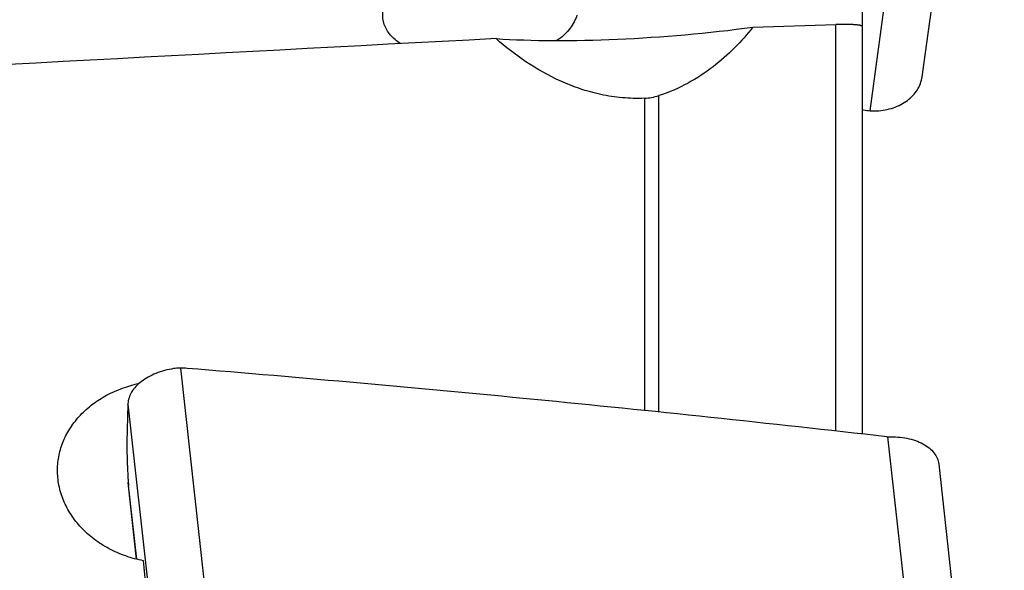
# Model space of a CAD drawing. Units: millimetres. Extents: x 0 to 594, y 0 to 420.
# Drawn here: x 433 to 448, y 264 to 272 of the extents above; entities that cross this region are included whole.
import ezdxf
from ezdxf.enums import TextEntityAlignment as Align

# ---------------------------------------------------------------- set-up
doc = ezdxf.new("R2010")
doc.units = ezdxf.units.MM
doc.header["$LTSCALE"] = 32.67
doc.layers.get('0').update_dxf_attribs({"linetype": 'CONTINUOUS'})
for name, color, linetype in [('607088417-000_CL', 7, 'CONTINUOUS'), ('607095691-000_DIM', 7, 'CONTINUOUS'), ('607095692-000_CL', 7, 'CONTINUOUS')]:
    doc.layers.add(name, color=color, linetype=linetype)
doc.styles.get("Standard").update_dxf_attribs({"font": 'TXT.SHX', "width": 0.7})
doc.styles.add('TEXTSTYLE_2', font='gdt', dxfattribs={"width": 0.7})
doc.dimstyles.new('DIMSTYLE_1', dxfattribs={"dimtxt": 3.5, "dimasz": 3.5, "dimexe": 1.5, "dimexo": 0, "dimgap": 0.875, "dimtad": 1, "dimdec": 3, "dimdsep": 46, "dimtxsty": 'STANDARD', "dimblk": '_FILLED', "dimblk1": '_FILLED', "dimblk2": '_FILLED', "dimcen": 0.09, "dimclrt": 2, "dimadec": 3, "dimazin": 2, "dimtol": 1, "dimtp": 0.25, "dimtm": 0.25, "dimtfac": 1, "dimtdec": 3, "dimtofl": 0, "dimtmove": 0, "dimatfit": 3, "dimldrblk": '_FILLED', "dimfxl": 1, "dimtolj": 1, "dimarcsym": 0})

# ---------------------------------------------------------------- blocks, each defined once
blk = doc.blocks.new('_FILLED')
at = {"color": 0, "linetype": 'BYBLOCK'}
blk.add_solid([(0, 0), (-1, 0.125), (-1, -0.125)], dxfattribs=at)
blk = doc.blocks.new('*D0')
at = {"layer": '607095691-000_DIM', "color": 3, "linetype": 'CONTINUOUS'}
for p, q in [((446.263, 287.572), (470.985, 287.572)), ((469.485, 287.572), (469.485, 237.572)), ((469.485, 187.572), (469.485, 237.572)), ((446.263, 187.572), (470.985, 187.572))]:
    blk.add_line(p, q, dxfattribs=at)
at = {"layer": '607095691-000_DIM', "color": 3, "linetype": 'CONTINUOUS', "xscale": 3.5, "yscale": 3.5, "zscale": 3.5}
for p, rotation in [((469.485, 287.572), 90), ((469.485, 187.572), 270)]:
    blk.add_blockref('_FILLED', p, dxfattribs=dict(at, rotation=rotation))
at = {"layer": '607095691-000_DIM', "color": 2, "linetype": 'CONTINUOUS', "width": 0.714286}
for s, height, p in [('0.25', 2.45, (468.085, 245.084)), ('Z=12', 3.5, (474.735, 237.572)), ('100', 3.5, (468.61, 234.976))]:
    blk.add_text(s, height=height, rotation=90, dxfattribs=at).set_placement(p, align=Align.CENTER)
at = {"layer": '607095691-000_DIM', "color": 2, "linetype": 'CONTINUOUS', "style": 'TEXTSTYLE_2'}
for s, height, p in [('`', 2.45, (468.085, 240.155)), ('n', 3.5, (468.61, 228.892))]:
    blk.add_text(s, height=height, rotation=90, dxfattribs=at).set_placement(p, align=Align.CENTER)

msp = doc.modelspace()

# ---------------------------------------------------------------- linework, layer by layer
at = {"layer": '607088417-000_CL', "color": 7, "linetype": 'CONTINUOUS'}
for p, q in [((446.4604, 271.124), (446.8124, 273.683)), ((445.5634, 270.6359), (445.5841, 270.6322)), ((434.571, 266.2256), (434.5545, 265.6662)), ((434.5603, 265.3693), (434.575, 265.0577)), ((446.7099, 265.3339), (447.0619, 262.1637)), ((434.7009, 263.9103), (434.5788, 265.0093))]:
    msp.add_line(p, q, dxfattribs=at)
at = {"layer": '607088417-000_CL', "color": 9, "linetype": 'CONTINUOUS'}
for p, q in [((445.6816, 270.6183), (446.0332, 273.1747)), ((435.3553, 266.7688), (435.7069, 263.6018)), ((434.5712, 266.2316), (434.9232, 263.0613)), ((445.9447, 265.7403), (446.2962, 262.5737)), ((434.7024, 263.9099), (434.575, 265.0577))]:
    msp.add_line(p, q, dxfattribs=at)
at = {"layer": '607088417-000_CL', "color": 7, "linetype": 'CONTINUOUS'}
for centre, radius, start, end in [((445.8405, 272.083), 1.4733, 259.9764, 263.80691), ((445.7475, 271.2241), 0.6094, 263.79166, 273.17156), ((435.3544, 266.1285), 0.6403, 89.92117, 98.9519), ((435.3535, 265.5109), 1.2579, 85.3528, 89.91947), ((409.0861, -57.2839), 325.1197, 84.428642, 85.347834), ((434.9877, 266.222), 0.4167, 177.81018, 178.67826), ((408.9644, -58.5229), 326.3647, 83.495634, 84.428484), ((433.6533, 266.2526), 0.9181, 358.31854, 358.6938), ((445.9491, 265.8676), 0.1274, 263.49737, 268.04972), ((445.9495, 265.8813), 0.1412, 268.04862, 269.87408), ((445.9495, 265.8805), 0.1403, 269.87446, 272.16651), ((435.3454, 265.0941), 0.7712, 182.70993, 186.35398)]:
    msp.add_arc(centre, radius, start, end, dxfattribs=at)
for points, knots in [([(445.7812, 270.6157), (445.8659, 270.6204), (445.9912, 270.6433), (446.1429, 270.7075), (446.2725, 270.7877), (446.3764, 270.896), (446.439, 271.0233), (446.4558, 271.0904), (446.4604, 271.124)], [0, 0, 0, 0, 0.2779202, 0.4105845, 0.5378976, 0.7756502, 0.888832, 1, 1, 1, 1]), ([(435.2548, 266.761), (435.1645, 266.7468), (435.0331, 266.7119), (434.8746, 266.6372), (434.7726, 266.5714), (434.6886, 266.4965), (434.6248, 266.4148), (434.5838, 266.3281), (434.5725, 266.2674), (434.5714, 266.238)], [0, 0, 0, 0, 0.2972721, 0.4374842, 0.5690613, 0.6906488, 0.8020329, 0.9042491, 1, 1, 1, 1]), ([(434.5545, 265.6662), (434.5533, 265.6232), (434.5541, 265.5241), (434.5576, 265.4251), (434.5603, 265.3693)], [0, 0, 0, 0, 0.4351412, 1, 1, 1, 1]), ([(445.9548, 265.7403), (446.0484, 265.7438), (446.187, 265.7343), (446.3594, 265.6883), (446.4716, 265.6401), (446.5662, 265.5789), (446.6401, 265.5063), (446.6903, 265.4241), (446.7065, 265.3639), (446.7098, 265.3343)], [0, 0, 0, 0, 0.3014197, 0.4420815, 0.5730274, 0.6931868, 0.8028259, 0.9038517, 1, 1, 1, 1])]:
    msp.add_open_spline(points, degree=3, knots=knots, dxfattribs=at)
at = {"layer": '607095692-000_CL', "color": 7, "linetype": 'CONTINUOUS'}
for p, q in [((445.5634, 275.3095), (445.5634, 265.783)), ((443.9281, 271.8686), (445.1716, 271.9072))]:
    msp.add_line(p, q, dxfattribs=at)
at = {"layer": '607095692-000_CL', "color": 9, "linetype": 'CONTINUOUS'}
for p, q in [((445.1716, 265.827), (445.1716, 271.9072)), ((442.5187, 266.1122), (442.5187, 270.8446)), ((442.3022, 270.8056), (442.3022, 266.1345))]:
    msp.add_line(p, q, dxfattribs=at)
at = {"layer": '607095692-000_CL', "color": 7, "linetype": 'CONTINUOUS'}
msp.add_arc((442.2632, 271.6414), 0.8367, 272.67182, 287.77636, dxfattribs=at)
for centre, major_axis, ratio, start_param, end_param in [((442.7181, 272.4376), (4.038, 0.3333), 0.1716934, -2.2963261, -1.2806719), ((-114.0806, 237.5716), (858.1943, 48.5659), 0.0042079, 0.8685788, 0.8882822), ((433.902, 237.5716), (-3.054, 48.6996), 0.0619047, -1.0436186, -1.0038058)]:
    msp.add_ellipse(centre, major_axis=major_axis, ratio=ratio, start_param=start_param, end_param=end_param, dxfattribs=at)
for points, knots in [([(438.6556, 271.6221), (438.6263, 271.6404), (438.5712, 271.6796), (438.4997, 271.7482), (438.4439, 271.8249), (438.4056, 271.9087), (438.3858, 271.9974), (438.3833, 272.1208), (438.4063, 272.2127), (438.4286, 272.2714)], [0, 0, 0, 0, 0.1373149, 0.2676929, 0.391991, 0.5121393, 0.6308, 0.7506213, 1, 1, 1, 1]), ([(441.2936, 272.0506), (441.2823, 272.0152), (441.2537, 271.9461), (441.2139, 271.8829), (441.1916, 271.8531)], [0, 0, 0, 0, 0.4999416, 1, 1, 1, 1]), ([(441.1916, 271.8531), (441.1651, 271.8177), (441.1038, 271.7502), (441.0322, 271.6942), (440.9938, 271.6683)], [0, 0, 0, 0, 0.4888346, 1, 1, 1, 1]), ([(443.9281, 271.8686), (443.8423, 271.7611), (443.656, 271.551), (443.3335, 271.2651), (442.9551, 271.0164), (442.67, 270.8931), (442.5187, 270.8446)], [0, 0, 0, 0, 0.233664, 0.4760264, 0.7301189, 1, 1, 1, 1]), ([(445.5634, 271.8793), (445.5634, 271.8825), (445.5578, 271.887), (445.5494, 271.8905), (445.5388, 271.8937), (445.5255, 271.8965), (445.5091, 271.8992), (445.4896, 271.9016), (445.4573, 271.9046), (445.4089, 271.9075), (445.3101, 271.9101), (445.2295, 271.909), (445.1716, 271.9072)], [0, 0, 0, 0, 0.0237116, 0.0441557, 0.0714044, 0.1057955, 0.1475583, 0.1968876, 0.2539686, 0.3920822, 0.5630351, 1, 1, 1, 1]), ([(442.3022, 270.8056), (442.1925, 270.8006), (441.9732, 270.8055), (441.6509, 270.8547), (441.3425, 270.94), (440.961, 271.0907), (440.5307, 271.3341), (440.2235, 271.5731), (440.0815, 271.6977)], [0, 0, 0, 0, 0.1343824, 0.2675252, 0.3980156, 0.525151, 0.7687777, 1, 1, 1, 1]), ([(433.5163, 265.248), (433.5169, 265.3218), (433.5329, 265.4704), (433.6004, 265.6858), (433.7095, 265.8884), (433.8572, 266.0729), (434.0394, 266.2346), (434.3249, 266.4167), (434.5711, 266.5048), (434.7406, 266.5414)], [0, 0, 0, 0, 0.115302, 0.2316683, 0.3504242, 0.4726014, 0.5988097, 0.729181, 1, 1, 1, 1]), ([(434.8047, 263.8874), (434.7139, 263.9047), (434.5364, 263.9521), (434.2867, 264.0608), (434.0622, 264.2033), (433.8695, 264.3753), (433.7137, 264.5717), (433.5995, 264.7868), (433.5303, 265.0143), (433.5156, 265.1707), (433.5163, 265.248)], [0, 0, 0, 0, 0.1365082, 0.2704797, 0.4011, 0.5278576, 0.6506152, 0.7696641, 0.885743, 1, 1, 1, 1])]:
    msp.add_open_spline(points, degree=3, knots=knots, dxfattribs=at)

# ---------------------------------------------------------------- dimensions: what is measured, and where the dimension line sits
at = {"layer": '607095691-000_DIM', "color": 3, "linetype": 'CONTINUOUS'}
dim = msp.add_linear_dim(base=(469.4853, 287.5716), p1=(446.2634, 187.5716), p2=(446.2634, 287.5716), angle=90, text='%%c<>\\PZ=12', dimstyle='DIMSTYLE_1', dxfattribs=at)
dim.commit()
dim.dimension.update_dxf_attribs({"geometry": '*D0', "text_midpoint": (469.4853, 237.5716), "dimtype": 160})

doc.saveas('drawing.dxf')
